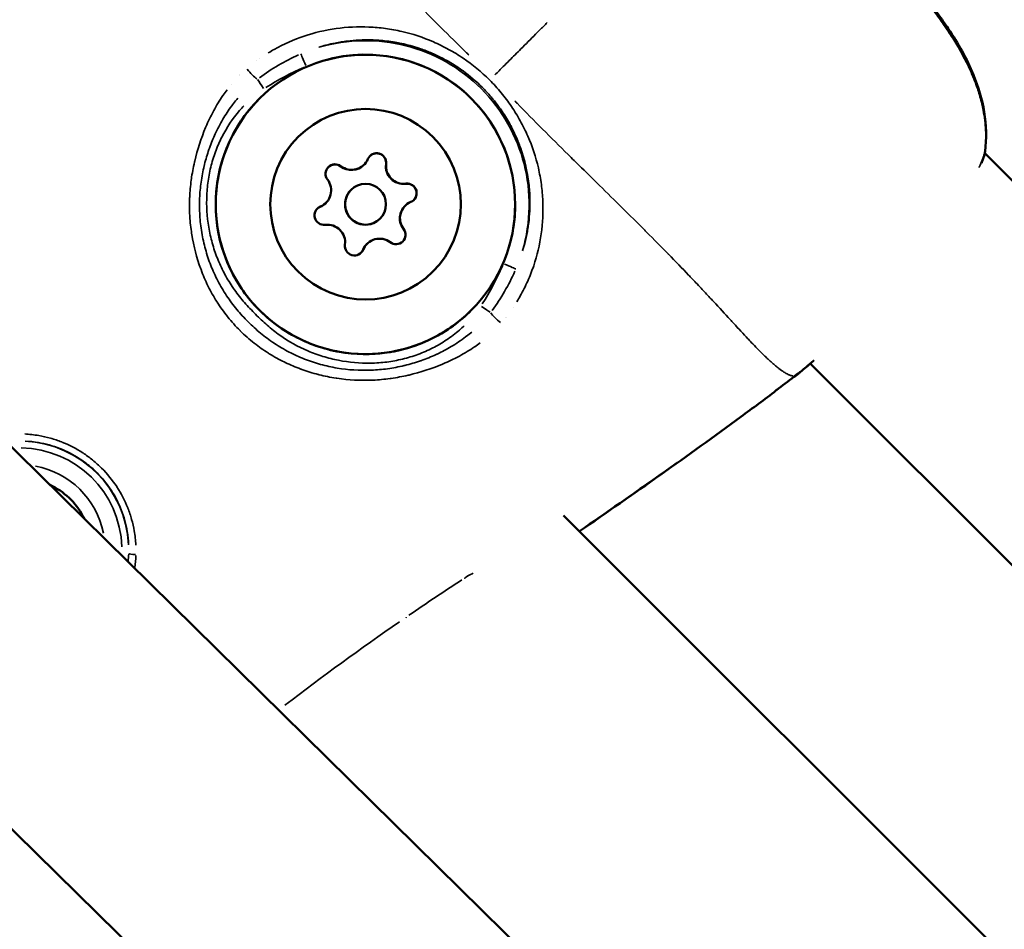
# Model space of a CAD drawing. Units: millimetres. Extents: x -946 to 40789, y 5 to 24329.
# Drawn here: x 16347 to 16420, y 7069 to 7136 of the extents above; entities that cross this region are included whole.
import ezdxf

# ---------------------------------------------------------------- set-up
doc = ezdxf.new("R2010")
doc.units = ezdxf.units.MM
doc.header["$MEASUREMENT"] = 0
doc.layers.add('Visible (ISO)', color=7, linetype='Continuous', lineweight=50)
doc.layers.add('Visible Narrow (ISO)', color=7, linetype='Continuous', lineweight=35)
doc.styles.get("Standard").update_dxf_attribs({"font": 'square721_bt_roman.ttf'})
doc.dimstyles.get("Standard").update_dxf_attribs({"dimtxt": 200, "dimasz": 100, "dimexe": 0.18, "dimexo": 0.0625, "dimgap": 40, "dimtad": 1, "dimdec": 0, "dimlfac": 0.1, "dimrnd": 5, "dimzin": 0, "dimdsep": 46, "dimtxsty": 'Standard', "dimcen": 0.09, "dimse1": 1, "dimse2": 1, "dimadec": 0, "dimazin": 0, "dimtfac": 1, "dimtdec": 0, "dimtofl": 0, "dimtmove": 0, "dimatfit": 3, "dimfxl": 1, "dimtolj": 1, "dimtzin": 0, "dimarcsym": 0})

# ---------------------------------------------------------------- blocks, each defined once
blk = doc.blocks.new('*D11')
at = {"color": 0, "lineweight": -2, "transparency": 16777216}
blk.add_line((254.938, 13878.772), (22914.28, 13878.772), dxfattribs=at)
at = {"color": 0, "transparency": 16777216}
for points in [[(254.938, 13920.438), (254.938, 13837.105), (4.938, 13878.772)], [(22914.28, 13920.438), (22914.28, 13837.105), (23164.28, 13878.772)]]:
    blk.add_solid(points, dxfattribs=at)
at = {"layer": 'Defpoints', "color": 0, "transparency": 16777216}
for p in [(23164.28, 13878.772), (23164.28, 6914.397), (4.938, 6909.359)]:
    blk.add_point(p, dxfattribs=at)
at = {"color": 0, "transparency": 16777216, "insert": (11584.609, 14310.42), "char_height": 550, "attachment_point": 5}
blk.add_mtext('\\A1;2315', dxfattribs=at)

msp = doc.modelspace()

# ---------------------------------------------------------------- linework, layer by layer
at = {"layer": 'Visible (ISO)'}
for p, q in [((16471.949, 6981.624), (16304.623, 7146.317)), ((16360.384, 7126.757), (16360.384, 7126.757)), ((16418.22, 7126.493), (16546.169, 6998.544)), ((16361.005, 7126.136), (16361.003, 7126.138)), ((16372.608, 7125.653), (16372.598, 7125.643)), ((16371.654, 7123.805), (16371.645, 7123.796)), ((16369.807, 7122.852), (16369.797, 7122.842)), ((16375.623, 7122.638), (16375.614, 7122.628)), ((16373.776, 7121.684), (16373.766, 7121.675)), ((16372.822, 7119.837), (16372.813, 7119.827)), ((16456.928, 6968.347), (16304.623, 7118.254)), ((16376.108, 7111.033), (16376.106, 7111.035)), ((16376.727, 7110.414), (16376.727, 7110.414)), ((16405.391, 7111.038), (16530.714, 6985.715)), ((16519.552, 6967.589), (16387.265, 7099.876))]:
    msp.add_line(p, q, dxfattribs=at)
msp.add_circle((16372.715, 7122.745), 1.5, dxfattribs=at)
for centre, radius, start, end in [((16373.534, 7125.801), 0.7, 352.65914, 157.34057), ((16373.524, 7125.791), 0.7, 352.65916, 134.44626), ((16416.752, 7126.799), 1.5, 340.99113, 353.26473), ((16370.478, 7124.982), 0.7, 52.65936, 217.34064), ((16370.468, 7124.973), 0.7, 52.65937, 134.44626), ((16371.68, 7126.561), 1.298, 232.65936, 315.00007), ((16371.69, 7126.571), 1.298, 232.65936, 337.34065), ((16375.506, 7125.536), 1.298, 172.65916, 277.34054), ((16375.516, 7125.546), 1.298, 172.65916, 277.34054), ((16368.889, 7123.77), 1.298, 292.65943, 37.34085), ((16375.762, 7123.554), 0.7, 315.55383, 97.34084), ((16375.771, 7123.564), 0.7, 292.65946, 97.34084), ((16372.706, 7122.735), 1.5, 134.99998, 314.99998), ((16368.879, 7123.76), 1.298, 292.65943, 315.00002), ((16376.541, 7121.72), 1.298, 112.65943, 217.34085), ((16369.659, 7121.926), 0.7, 112.65946, 277.34084), ((16369.649, 7121.916), 0.7, 112.65944, 134.44626), ((16376.532, 7121.71), 1.298, 134.99998, 217.34064), ((16369.914, 7119.944), 1.298, 352.65916, 97.34054), ((16374.952, 7120.507), 0.7, 232.65936, 37.34064), ((16374.943, 7120.498), 0.7, 315.55362, 37.34064), ((16371.896, 7119.688), 0.7, 172.65914, 337.34057), ((16373.731, 7118.909), 1.298, 134.99998, 157.34057), ((16373.74, 7118.919), 1.298, 52.65936, 157.34065), ((16371.887, 7119.679), 0.7, 315.55367, 337.34057), ((16403.72, 7111.589), 1.5, 307.14491, 309.43106), ((16403.727, 7111.596), 1.5, 307.14493, 309.55478)]:
    msp.add_arc(centre, radius, start, end, dxfattribs=at)
for centre, major_axis in [((16372.704, 7122.733), (7.778, -7.778)), ((16372.715, 7122.745), (4.95, -4.95))]:
    msp.add_ellipse(centre, major_axis=major_axis, ratio=0.999994, dxfattribs=at)
for points, knots in [([(16408.407, 7144.287), (16410.618, 7141.829), (16412.84, 7139.361), (16415.042, 7136.36), (16415.291, 7136.007), (16416.257, 7134.57), (16416.904, 7133.434), (16417.749, 7131.37), (16418.02, 7130.451), (16418.331, 7128.557), (16418.353, 7127.567), (16418.241, 7126.623)], [0, 0, 0, 0, 0.992383, 0.992383, 1.122821, 1.122821, 1.51614, 1.51614, 1.8123, 1.8123, 2.129049, 2.129049, 2.129049, 2.129049]), ([(16380.482, 7114.955), (16379.652, 7114.125), (16378.689, 7113.43), (16376.592, 7112.377), (16375.458, 7112.019), (16373.136, 7111.679), (16371.948, 7111.697), (16369.637, 7112.104), (16368.515, 7112.495), (16366.449, 7113.609), (16365.507, 7114.332), (16363.897, 7116.039), (16363.229, 7117.022), (16362.238, 7119.149), (16361.914, 7120.293), (16361.642, 7122.623), (16361.694, 7123.811), (16362.169, 7126.109), (16362.592, 7127.219), (16363.658, 7129.066), (16364.247, 7129.833), (16364.925, 7130.511)], [0, 0, 0, 0, 0.32, 0.32, 0.64, 0.64, 0.959999, 0.959999, 1.28, 1.28, 1.6, 1.6, 1.92, 1.92, 2.240001, 2.240001, 2.560001, 2.560001, 2.880001, 2.880001, 3.141593, 3.141593, 3.141593, 3.141593]), ([(16352.054, 7099.632), (16352.021, 7099.701), (16351.987, 7099.768), (16351.683, 7100.332), (16351.335, 7100.786), (16350.513, 7101.56), (16350.041, 7101.881), (16349.528, 7102.12), (16349.527, 7102.12), (16349.526, 7102.121)], [1.236854, 1.236854, 1.236854, 1.236854, 1.2800013, 1.2800013, 1.6000007, 1.6000007, 1.9199999, 1.9199999, 1.9206003, 1.9206003, 1.9206003, 1.9206003])]:
    msp.add_open_spline(points, degree=3, knots=knots, dxfattribs=at)
for points in [[(16418.17, 7126.31), (16418.109, 7126.132), (16418.041, 7125.951), (16417.968, 7125.765)], [(16405.624, 7111.239), (16405.231, 7110.899), (16404.909, 7110.626), (16404.683, 7110.44)], [(16404.626, 7110.393), (16404.481, 7110.284), (16404.337, 7110.174), (16404.193, 7110.064)], [(16404.633, 7110.4), (16404.489, 7110.291), (16404.344, 7110.181), (16404.2, 7110.071)], [(16405.392, 7111.037), (16405.098, 7110.784), (16404.854, 7110.579), (16404.673, 7110.43)], [(16404.193, 7110.064), (16403.328, 7109.405), (16402.469, 7108.738), (16401.597, 7108.089)], [(16401.597, 7108.089), (16401.162, 7107.765), (16400.725, 7107.443), (16400.288, 7107.121)], [(16400.288, 7107.121), (16396.383, 7104.251), (16392.416, 7101.467), (16388.429, 7098.712)], [(16395.64, 7103.763), (16393.249, 7102.06), (16390.842, 7100.382), (16388.427, 7098.714)]]:
    msp.add_open_spline(points, degree=3, dxfattribs=at)
at = {"layer": 'Visible Narrow (ISO)'}
for p, q in [((16365.867, 7134.046), (16365.867, 7134.046)), ((16364.945, 7133.461), (16364.945, 7133.461)), ((16361.881, 7130.195), (16361.881, 7130.195)), ((16361.356, 7129.242), (16361.356, 7129.242)), ((16374.228, 7125.711), (16374.219, 7125.703)), ((16370.902, 7125.538), (16370.893, 7125.53)), ((16375.681, 7124.257), (16375.673, 7124.249)), ((16369.389, 7122.571), (16369.38, 7122.563)), ((16375.508, 7120.932), (16375.5, 7120.923)), ((16372.542, 7119.418), (16372.533, 7119.41)), ((16383.565, 7115.17), (16383.565, 7115.17)), ((16383.037, 7114.44), (16383.037, 7114.44)), ((16380.005, 7111.815), (16380.005, 7111.815)), ((16380.768, 7112.301), (16380.768, 7112.301))]:
    msp.add_line(p, q, dxfattribs=at)
for centre, radius, start, end in [((16347.297, 7097.328), 8.017, 2.87777, 87.14077), ((16347.296, 7097.326), 7.517, 1.80519, 89.10329), ((16347.296, 7097.326), 6.291, 11.57523, 79.33387)]:
    msp.add_arc(centre, radius, start, end, dxfattribs=at)
for centre, major_axis, ratio, start_param, end_param in [((16372.702, 7122.731), (-4.74, 11.061), 0.999996, 4.021697, 6.16416), ((16372.699, 7122.729), (10.142, -4.346), 0.999996, 0.119026, 2.261489), ((16368.355, 7132.874), (-0.394, 0.919), 0.00314, 0.112957, 1.495258), ((16361.877, 7133.12), (0.163, -2.819), 0.999975, 1.570777, 1.570795), ((16361.863, 7133.106), (1.613, -0.854), 0.99982, 0.000006, 0.000106), ((16364.293, 7132.645), (-0.652, 0.758), 0.199478, 1.372192, 2.520776), ((16361.863, 7133.106), (1, -1.526), 0.999801, 0.000005, 0.000096), ((16365.241, 7131.22), (-0.552, 0.834), 0.003315, 0.595888, 1.520124), ((16361.877, 7133.12), (0.067, -2.823), 0.99999, 6.283161, 6.283184), ((16416.752, 7126.799), (1.418, -0.489), 0.786083, 0.00939, 0.17847), ((16416.752, 7126.799), (1.49, -0.176), 0.492839, 6.156774, 6.276532), ((16382.844, 7118.385), (0.919, -0.394), 0.00314, 4.787927, 6.170228), ((16381.191, 7115.27), (-0.834, 0.552), 0.003315, 1.621469, 2.545704), ((16382.615, 7114.323), (-0.758, 0.652), 0.199493, 0.620819, 1.769399), ((16383.224, 7112.041), (-0.226, 2.348), 0.999959, 6.283156, 6.283184), ((16383.224, 7112.041), (-2.333, 0.346), 0.999937, 6.283151, 6.283183), ((16403.72, 7111.589), (0.906, -1.196), 0.003351, 0.00203, 0.03857), ((16403.727, 7111.596), (0.906, -1.196), 0.003351, 0.000609, 0.011578), ((16403.727, 7111.596), (0.955, -1.157), 0.956666, 6.241623, 6.280998), ((16403.72, 7111.589), (0.953, -1.159), 0.958605, 0.001775, 0.033717), ((16355.81, 7097.059), (-0.5, 0.018), 0.12231, 0.117584, 1.559037), ((16379.264, 7096.394), (0.822, -1.255), 0.003311, 0.411801, 0.476011), ((16374.935, 7093.496), (0.848, -1.237), 0.003325, 0.399887, 0.475027)]:
    msp.add_ellipse(centre, major_axis=major_axis, ratio=ratio, start_param=start_param, end_param=end_param, dxfattribs=at)
for points, knots in [([(16360.095, 7154.144), (16360.096, 7154.136), (16360.098, 7154.128), (16360.1, 7154.119), (16360.102, 7154.108), (16360.105, 7154.097), (16360.108, 7154.085), (16360.112, 7154.068), (16360.117, 7154.051), (16360.122, 7154.033), (16360.125, 7154.02), (16360.129, 7154.008), (16360.133, 7153.995), (16360.14, 7153.973), (16360.148, 7153.95), (16360.157, 7153.924), (16360.162, 7153.911), (16360.168, 7153.897), (16360.173, 7153.883), (16360.184, 7153.855), (16360.197, 7153.827), (16360.211, 7153.797), (16360.232, 7153.751), (16360.257, 7153.702), (16360.285, 7153.651), (16360.294, 7153.635), (16360.303, 7153.619), (16360.312, 7153.603), (16360.334, 7153.566), (16360.357, 7153.528), (16360.382, 7153.488), (16360.455, 7153.374), (16360.542, 7153.251), (16360.644, 7153.119), (16360.706, 7153.039), (16360.773, 7152.955), (16360.845, 7152.868), (16360.893, 7152.812), (16360.943, 7152.753), (16360.995, 7152.694), (16361.007, 7152.68), (16361.019, 7152.666), (16361.031, 7152.652), (16361.064, 7152.615), (16361.097, 7152.577), (16361.132, 7152.539), (16361.166, 7152.501), (16361.2, 7152.463), (16361.236, 7152.425), (16361.3, 7152.355), (16361.366, 7152.284), (16361.435, 7152.211), (16361.519, 7152.124), (16361.606, 7152.034), (16361.697, 7151.942), (16361.958, 7151.677), (16362.25, 7151.393), (16362.568, 7151.09), (16362.656, 7151.006), (16362.747, 7150.92), (16362.839, 7150.833), (16363.188, 7150.505), (16363.566, 7150.155), (16363.969, 7149.782), (16364.057, 7149.701), (16364.146, 7149.619), (16364.236, 7149.536), (16364.654, 7149.151), (16365.096, 7148.744), (16365.561, 7148.314), (16365.657, 7148.225), (16365.754, 7148.135), (16365.851, 7148.044), (16366.078, 7147.833), (16366.31, 7147.617), (16366.546, 7147.395), (16366.682, 7147.268), (16366.837, 7147.122), (16366.95, 7147.015), (16367.012, 7146.956), (16367.074, 7146.898), (16367.137, 7146.838), (16367.181, 7146.796), (16367.226, 7146.754), (16367.271, 7146.712), (16367.351, 7146.635), (16367.433, 7146.558), (16367.514, 7146.48), (16368.013, 7146.004), (16368.524, 7145.51), (16369.044, 7145.001), (16369.051, 7144.995), (16369.057, 7144.988), (16369.064, 7144.981), (16369.591, 7144.466), (16370.128, 7143.934), (16370.677, 7143.386), (16370.735, 7143.328), (16370.793, 7143.27), (16370.851, 7143.212), (16371.895, 7142.17), (16372.977, 7141.073), (16374.105, 7139.928), (16374.244, 7139.788), (16374.383, 7139.646), (16374.523, 7139.504), (16374.984, 7139.036), (16375.453, 7138.558), (16375.929, 7138.073), (16376.077, 7137.923), (16376.225, 7137.772), (16376.374, 7137.62), (16376.979, 7137.006), (16377.599, 7136.379), (16378.239, 7135.742), (16378.852, 7135.132), (16379.485, 7134.512), (16380.136, 7133.878), (16380.193, 7133.823), (16380.25, 7133.767), (16380.307, 7133.712)], [0.0950057, 0.0950057, 0.0950057, 0.0950057, 0.100267, 0.100267, 0.100267, 0.1069135, 0.1069135, 0.1069135, 0.1158502, 0.1158502, 0.1158502, 0.1217983, 0.1217983, 0.1217983, 0.1314752, 0.1314752, 0.1314752, 0.136683, 0.136683, 0.136683, 0.1466662, 0.1466662, 0.1466662, 0.1619075, 0.1619075, 0.1619075, 0.1664526, 0.1664526, 0.1664526, 0.1770924, 0.1770924, 0.1770924, 0.2075249, 0.2075249, 0.2075249, 0.2259917, 0.2259917, 0.2259917, 0.2380834, 0.2380834, 0.2380834, 0.2408765, 0.2408765, 0.2408765, 0.2483188, 0.2483188, 0.2483188, 0.2557612, 0.2557612, 0.2557612, 0.2692616, 0.2692616, 0.2692616, 0.2855308, 0.2855308, 0.2855308, 0.3321548, 0.3321548, 0.3321548, 0.3450699, 0.3450699, 0.3450699, 0.3939725, 0.3939725, 0.3939725, 0.404609, 0.404609, 0.404609, 0.4539539, 0.4539539, 0.4539539, 0.4641481, 0.4641481, 0.4641481, 0.4877859, 0.4877859, 0.4877859, 0.50136, 0.50136, 0.50136, 0.5088024, 0.5088024, 0.5088024, 0.514106, 0.514106, 0.514106, 0.5236872, 0.5236872, 0.5236872, 0.5824684, 0.5824684, 0.5824684, 0.5832263, 0.5832263, 0.5832263, 0.6427654, 0.6427654, 0.6427654, 0.6490612, 0.6490612, 0.6490612, 0.7618436, 0.7618436, 0.7618436, 0.7757105, 0.7757105, 0.7757105, 0.8213827, 0.8213827, 0.8213827, 0.8355227, 0.8355227, 0.8355227, 0.8927879, 0.8927879, 0.8927879, 0.9475785, 0.9475785, 0.9475785, 0.9523687, 0.9523687, 0.9523687, 0.9523687]), ([(16418.282, 7127.468), (16418.287, 7127.707), (16418.284, 7127.947), (16418.272, 7128.189), (16418.26, 7128.425), (16418.24, 7128.663), (16418.211, 7128.902), (16418.181, 7129.155), (16418.142, 7129.409), (16418.093, 7129.664), (16418.064, 7129.815), (16418.031, 7129.968), (16417.995, 7130.12), (16417.954, 7130.297), (16417.908, 7130.472), (16417.859, 7130.647), (16417.811, 7130.817), (16417.759, 7130.986), (16417.704, 7131.154), (16417.684, 7131.215), (16417.663, 7131.276), (16417.642, 7131.337), (16417.495, 7131.763), (16417.325, 7132.184), (16417.136, 7132.602), (16416.969, 7132.971), (16416.785, 7133.338), (16416.588, 7133.701), (16416.536, 7133.797), (16416.483, 7133.893), (16416.429, 7133.988), (16416.362, 7134.108), (16416.294, 7134.226), (16416.224, 7134.344), (16416.033, 7134.669), (16415.833, 7134.988), (16415.626, 7135.304), (16415.484, 7135.521), (16415.338, 7135.737), (16415.19, 7135.951), (16414.967, 7136.271), (16414.738, 7136.589), (16414.505, 7136.904), (16414.293, 7137.188), (16414.078, 7137.47), (16413.86, 7137.751), (16413.771, 7137.865), (16413.681, 7137.98), (16413.591, 7138.094), (16413.377, 7138.365), (16413.16, 7138.635), (16412.942, 7138.903), (16412.919, 7138.931), (16412.897, 7138.958), (16412.874, 7138.986), (16412.59, 7139.334), (16412.302, 7139.681), (16412.013, 7140.026), (16411.972, 7140.074), (16411.932, 7140.122), (16411.891, 7140.171), (16411.62, 7140.493), (16411.348, 7140.814), (16411.074, 7141.133), (16410.759, 7141.501), (16410.442, 7141.867), (16410.124, 7142.233), (16409.958, 7142.422), (16409.793, 7142.612), (16409.627, 7142.801), (16409.445, 7143.008), (16409.262, 7143.215), (16409.079, 7143.421)], [0.00106582, 0.00106582, 0.00106582, 0.00106582, 0.00187336, 0.00187336, 0.00187336, 0.00266454, 0.00266454, 0.00266454, 0.00349986, 0.00349986, 0.00349986, 0.00399681, 0.00399681, 0.00399681, 0.00457004, 0.00457004, 0.00457004, 0.00512752, 0.00512752, 0.00512752, 0.00532909, 0.00532909, 0.00532909, 0.00674341, 0.00674341, 0.00674341, 0.00799363, 0.00799363, 0.00799363, 0.00832433, 0.00832433, 0.00832433, 0.00873841, 0.00873841, 0.00873841, 0.00987677, 0.00987677, 0.00987677, 0.01065817, 0.01065817, 0.01065817, 0.0118306, 0.0118306, 0.0118306, 0.01288955, 0.01288955, 0.01288955, 0.01332271, 0.01332271, 0.01332271, 0.01435294, 0.01435294, 0.01435294, 0.01445864, 0.01445864, 0.01445864, 0.01579957, 0.01579957, 0.01579957, 0.01598726, 0.01598726, 0.01598726, 0.01724025, 0.01724025, 0.01724025, 0.01868282, 0.01868282, 0.01868282, 0.01943015, 0.01943015, 0.01943015, 0.02025053, 0.02025053, 0.02025053, 0.02025053]), ([(16365.567, 7133.868), (16365.707, 7133.954), (16365.848, 7134.037), (16366.701, 7134.516), (16367.438, 7134.842), (16368.963, 7135.355), (16369.758, 7135.543), (16371.35, 7135.766), (16372.151, 7135.804), (16373.362, 7135.752), (16373.769, 7135.716), (16374.579, 7135.606), (16374.98, 7135.533), (16376.168, 7135.26), (16376.942, 7135.007), (16378.075, 7134.513), (16378.45, 7134.33), (16379.185, 7133.924), (16379.542, 7133.706), (16380.579, 7133.003), (16381.227, 7132.474), (16382.126, 7131.578), (16382.41, 7131.264), (16382.943, 7130.617), (16383.193, 7130.283), (16383.662, 7129.593), (16383.881, 7129.238), (16384.286, 7128.506), (16384.473, 7128.129), (16384.971, 7126.988), (16385.227, 7126.209), (16385.503, 7125.01), (16385.577, 7124.604), (16385.686, 7123.795), (16385.722, 7123.391), (16385.774, 7122.181), (16385.736, 7121.376), (16385.509, 7119.768), (16385.324, 7118.986), (16384.939, 7117.845), (16384.794, 7117.47), (16384.465, 7116.731), (16384.281, 7116.365), (16384, 7115.866), (16383.918, 7115.726), (16383.832, 7115.587)], [0.02565346, 0.02565346, 0.02565346, 0.02565346, 0.02615399, 0.02615399, 0.02865664, 0.02865664, 0.03115928, 0.03115928, 0.03366193, 0.03366193, 0.03491325, 0.03491325, 0.03616457, 0.03616457, 0.03866722, 0.03866722, 0.03991854, 0.03991854, 0.04116987, 0.04116987, 0.04367251, 0.04367251, 0.04492384, 0.04492384, 0.04617516, 0.04617516, 0.04742648, 0.04742648, 0.0486778, 0.0486778, 0.05118045, 0.05118045, 0.05243177, 0.05243177, 0.0536831, 0.0536831, 0.05618574, 0.05618574, 0.05868839, 0.05868839, 0.05993971, 0.05993971, 0.06119103, 0.06119103, 0.06169156, 0.06169156, 0.06169156, 0.06169156]), ([(16386.067, 7136.096), (16385.879, 7135.908), (16385.69, 7135.72), (16385.502, 7135.532), (16385.402, 7135.432), (16385.303, 7135.332), (16385.203, 7135.233), (16384.845, 7134.874), (16384.487, 7134.517), (16384.132, 7134.161), (16383.989, 7134.018), (16383.846, 7133.876), (16383.704, 7133.734), (16383.415, 7133.445), (16383.126, 7133.156), (16382.838, 7132.868), (16382.632, 7132.662), (16382.428, 7132.457), (16382.222, 7132.251)], [0.000027002, 0.000027002, 0.000027002, 0.000027002, 0.000825515, 0.000825515, 0.000825515, 0.00124947, 0.00124947, 0.00124947, 0.002777555, 0.002777555, 0.002777555, 0.003390032, 0.003390032, 0.003390032, 0.004635977, 0.004635977, 0.004635977, 0.005528108, 0.005528108, 0.005528108, 0.005528108]), ([(16384.257, 7119.314), (16384.291, 7119.426), (16384.324, 7119.539), (16384.356, 7119.652), (16384.434, 7119.935), (16384.502, 7120.221), (16384.56, 7120.511), (16384.589, 7120.657), (16384.616, 7120.804), (16384.64, 7120.952), (16384.663, 7121.098), (16384.684, 7121.243), (16384.702, 7121.389), (16384.775, 7121.977), (16384.804, 7122.565), (16384.791, 7123.156), (16384.782, 7123.528), (16384.756, 7123.902), (16384.712, 7124.276), (16384.686, 7124.495), (16384.654, 7124.715), (16384.616, 7124.934), (16384.589, 7125.086), (16384.56, 7125.238), (16384.528, 7125.389), (16384.434, 7125.826), (16384.316, 7126.257), (16384.174, 7126.682), (16384.078, 7126.968), (16383.971, 7127.251), (16383.853, 7127.532), (16383.851, 7127.535), (16383.85, 7127.539), (16383.849, 7127.542), (16383.731, 7127.819), (16383.602, 7128.095), (16383.463, 7128.365), (16383.426, 7128.436), (16383.389, 7128.507), (16383.351, 7128.577), (16383.168, 7128.914), (16382.97, 7129.241), (16382.757, 7129.558), (16382.672, 7129.684), (16382.585, 7129.808), (16382.495, 7129.931), (16382.359, 7130.117), (16382.217, 7130.3), (16382.07, 7130.479), (16382.021, 7130.538), (16381.971, 7130.597), (16381.922, 7130.655), (16381.721, 7130.889), (16381.509, 7131.117), (16381.289, 7131.337), (16380.848, 7131.778), (16380.377, 7132.178), (16379.88, 7132.54), (16379.759, 7132.628), (16379.636, 7132.714), (16379.511, 7132.798), (16379.381, 7132.886), (16379.248, 7132.971), (16379.114, 7133.053), (16378.922, 7133.171), (16378.726, 7133.285), (16378.526, 7133.392), (16378.453, 7133.431), (16378.381, 7133.469), (16378.308, 7133.507), (16378.039, 7133.645), (16377.767, 7133.771), (16377.494, 7133.886), (16377.21, 7134.006), (16376.923, 7134.113), (16376.634, 7134.21), (16376.214, 7134.35), (16375.788, 7134.466), (16375.357, 7134.558), (16375.206, 7134.59), (16375.054, 7134.62), (16374.901, 7134.646), (16374.686, 7134.684), (16374.47, 7134.715), (16374.252, 7134.741), (16373.879, 7134.785), (16373.506, 7134.811), (16373.135, 7134.82), (16373.131, 7134.82), (16373.126, 7134.82), (16373.122, 7134.82), (16372.531, 7134.834), (16371.944, 7134.804), (16371.362, 7134.732), (16371.219, 7134.714), (16371.076, 7134.694), (16370.934, 7134.671), (16370.786, 7134.648), (16370.638, 7134.621), (16370.491, 7134.592), (16370.276, 7134.549), (16370.06, 7134.5), (16369.846, 7134.445), (16369.773, 7134.426), (16369.7, 7134.407), (16369.627, 7134.386), (16369.512, 7134.355), (16369.399, 7134.322), (16369.286, 7134.287)], [0.02342876, 0.02342876, 0.02342876, 0.02342876, 0.02380351, 0.02380351, 0.02380351, 0.0247404, 0.0247404, 0.0247404, 0.02521247, 0.02521247, 0.02521247, 0.02567729, 0.02567729, 0.02567729, 0.02755107, 0.02755107, 0.02755107, 0.02873322, 0.02873322, 0.02873322, 0.02942485, 0.02942485, 0.02942485, 0.02990521, 0.02990521, 0.02990521, 0.03129863, 0.03129863, 0.03129863, 0.03223552, 0.03223552, 0.03223552, 0.03224661, 0.03224661, 0.03224661, 0.03317241, 0.03317241, 0.03317241, 0.03341524, 0.03341524, 0.03341524, 0.0345832, 0.0345832, 0.0345832, 0.03504619, 0.03504619, 0.03504619, 0.03575051, 0.03575051, 0.03575051, 0.03598308, 0.03598308, 0.03598308, 0.03691719, 0.03691719, 0.03691719, 0.03879376, 0.03879376, 0.03879376, 0.03925121, 0.03925121, 0.03925121, 0.03973065, 0.03973065, 0.03973065, 0.04041888, 0.04041888, 0.04041888, 0.04066754, 0.04066754, 0.04066754, 0.04158753, 0.04158753, 0.04158753, 0.04254132, 0.04254132, 0.04254132, 0.0439292, 0.0439292, 0.0439292, 0.0444151, 0.0444151, 0.0444151, 0.0451015, 0.0451015, 0.0451015, 0.04627463, 0.04627463, 0.04627463, 0.04628888, 0.04628888, 0.04628888, 0.04816266, 0.04816266, 0.04816266, 0.04862245, 0.04862245, 0.04862245, 0.04909955, 0.04909955, 0.04909955, 0.04979671, 0.04979671, 0.04979671, 0.05003644, 0.05003644, 0.05003644, 0.05041119, 0.05041119, 0.05041119, 0.05041119]), ([(16381.139, 7112.568), (16381.007, 7112.469), (16380.873, 7112.373), (16380.737, 7112.279), (16380.727, 7112.273), (16380.718, 7112.267), (16380.709, 7112.26), (16380.357, 7112.021), (16379.99, 7111.799), (16379.611, 7111.593), (16379.596, 7111.585), (16379.582, 7111.578), (16379.567, 7111.57), (16379.191, 7111.368), (16378.808, 7111.185), (16378.419, 7111.019), (16378.4, 7111.011), (16378.381, 7111.003), (16378.362, 7110.995), (16377.569, 7110.661), (16376.751, 7110.396), (16375.91, 7110.198), (16375.885, 7110.192), (16375.86, 7110.186), (16375.835, 7110.181), (16375.427, 7110.087), (16375.011, 7110.009), (16374.595, 7109.95), (16374.569, 7109.946), (16374.543, 7109.942), (16374.516, 7109.939), (16374.1, 7109.882), (16373.685, 7109.843), (16373.269, 7109.823), (16373.243, 7109.822), (16373.217, 7109.82), (16373.191, 7109.819), (16372.331, 7109.783), (16371.473, 7109.827), (16370.616, 7109.955), (16370.593, 7109.959), (16370.569, 7109.962), (16370.545, 7109.966), (16370.128, 7110.031), (16369.709, 7110.116), (16369.299, 7110.221), (16369.277, 7110.226), (16369.255, 7110.232), (16369.233, 7110.238), (16368.824, 7110.344), (16368.423, 7110.469), (16368.029, 7110.612), (16368.007, 7110.619), (16367.985, 7110.627), (16367.963, 7110.636), (16367.572, 7110.78), (16367.188, 7110.942), (16366.811, 7111.123), (16366.789, 7111.134), (16366.766, 7111.145), (16366.743, 7111.156), (16366.369, 7111.339), (16366.001, 7111.541), (16365.643, 7111.762), (16365.62, 7111.777), (16365.596, 7111.791), (16365.573, 7111.806), (16365.214, 7112.031), (16364.871, 7112.271), (16364.54, 7112.531), (16364.177, 7112.817), (16363.83, 7113.125), (16363.501, 7113.451), (16363.497, 7113.455), (16363.493, 7113.458), (16363.49, 7113.462), (16363.174, 7113.776), (16362.871, 7114.111), (16362.59, 7114.459), (16362.58, 7114.471), (16362.57, 7114.484), (16362.561, 7114.496), (16362.291, 7114.833), (16362.042, 7115.183), (16361.812, 7115.545), (16361.802, 7115.562), (16361.791, 7115.579), (16361.781, 7115.595), (16361.555, 7115.955), (16361.347, 7116.326), (16361.158, 7116.709), (16361.15, 7116.726), (16361.141, 7116.743), (16361.133, 7116.76), (16360.945, 7117.144), (16360.775, 7117.541), (16360.625, 7117.941), (16360.619, 7117.958), (16360.613, 7117.974), (16360.607, 7117.991), (16360.304, 7118.811), (16360.083, 7119.654), (16359.945, 7120.519), (16359.942, 7120.537), (16359.939, 7120.555), (16359.937, 7120.574), (16359.871, 7120.997), (16359.825, 7121.428), (16359.8, 7121.855), (16359.799, 7121.876), (16359.798, 7121.896), (16359.797, 7121.916), (16359.774, 7122.342), (16359.771, 7122.767), (16359.788, 7123.19), (16359.789, 7123.212), (16359.79, 7123.234), (16359.791, 7123.256), (16359.81, 7123.678), (16359.848, 7124.099), (16359.905, 7124.518), (16359.908, 7124.541), (16359.911, 7124.564), (16359.914, 7124.586), (16359.973, 7125.005), (16360.051, 7125.425), (16360.145, 7125.84), (16360.15, 7125.862), (16360.155, 7125.884), (16360.16, 7125.906), (16360.358, 7126.757), (16360.625, 7127.581), (16360.96, 7128.38), (16360.967, 7128.396), (16360.975, 7128.413), (16360.982, 7128.43), (16361.148, 7128.822), (16361.332, 7129.208), (16361.534, 7129.586), (16361.541, 7129.599), (16361.548, 7129.612), (16361.555, 7129.625), (16361.761, 7130.006), (16361.985, 7130.377), (16362.226, 7130.732), (16362.232, 7130.741), (16362.238, 7130.749), (16362.244, 7130.758), (16362.338, 7130.896), (16362.435, 7131.031), (16362.535, 7131.164)], [0.00216448, 0.00216448, 0.00216448, 0.00216448, 0.00267134, 0.00267134, 0.00267134, 0.0027056, 0.0027056, 0.0027056, 0.004009, 0.004009, 0.004009, 0.0040584, 0.0040584, 0.0040584, 0.00534905, 0.00534905, 0.00534905, 0.0054112, 0.0054112, 0.0054112, 0.00803928, 0.00803928, 0.00803928, 0.0081168, 0.0081168, 0.0081168, 0.00938914, 0.00938914, 0.00938914, 0.0094696, 0.0094696, 0.0094696, 0.01074239, 0.01074239, 0.01074239, 0.0108224, 0.0108224, 0.0108224, 0.01345543, 0.01345543, 0.01345543, 0.013528, 0.013528, 0.013528, 0.01481114, 0.01481114, 0.01481114, 0.0148808, 0.0148808, 0.0148808, 0.01616229, 0.01616229, 0.01616229, 0.0162336, 0.0162336, 0.0162336, 0.01750885, 0.01750885, 0.01750885, 0.0175864, 0.0175864, 0.0175864, 0.01885671, 0.01885671, 0.01885671, 0.0189392, 0.0189392, 0.0189392, 0.02022152, 0.02022152, 0.02022152, 0.02162903, 0.02162903, 0.02162903, 0.0216448, 0.0216448, 0.0216448, 0.0229976, 0.0229976, 0.0229976, 0.02304449, 0.02304449, 0.02304449, 0.0243504, 0.0243504, 0.0243504, 0.0244106, 0.0244106, 0.0244106, 0.0257032, 0.0257032, 0.0257032, 0.02576066, 0.02576066, 0.02576066, 0.027056, 0.027056, 0.027056, 0.02710907, 0.02710907, 0.02710907, 0.0297616, 0.0297616, 0.0297616, 0.02981721, 0.02981721, 0.02981721, 0.0311144, 0.0311144, 0.0311144, 0.03117621, 0.03117621, 0.03117621, 0.0324672, 0.0324672, 0.0324672, 0.03253432, 0.03253432, 0.03253432, 0.03382, 0.03382, 0.03382, 0.03388941, 0.03388941, 0.03388941, 0.0351728, 0.0351728, 0.0351728, 0.03524084, 0.03524084, 0.03524084, 0.0378784, 0.0378784, 0.0378784, 0.03793427, 0.03793427, 0.03793427, 0.0392312, 0.0392312, 0.0392312, 0.03927615, 0.03927615, 0.03927615, 0.040584, 0.040584, 0.040584, 0.0406153, 0.0406153, 0.0406153, 0.04112512, 0.04112512, 0.04112512, 0.04112512]), ([(16380.516, 7113.357), (16380.388, 7113.249), (16380.258, 7113.144), (16380.125, 7113.042), (16380.104, 7113.025), (16380.082, 7113.009), (16380.061, 7112.993), (16379.724, 7112.738), (16379.369, 7112.501), (16379.006, 7112.285), (16378.673, 7112.087), (16378.331, 7111.906), (16377.98, 7111.741), (16377.953, 7111.728), (16377.926, 7111.716), (16377.898, 7111.703), (16377.545, 7111.54), (16377.183, 7111.393), (16376.816, 7111.263), (16376.791, 7111.254), (16376.765, 7111.245), (16376.74, 7111.236), (16376.369, 7111.107), (16375.993, 7110.997), (16375.611, 7110.903), (16375.59, 7110.898), (16375.569, 7110.892), (16375.547, 7110.887), (16375.144, 7110.79), (16374.74, 7110.714), (16374.334, 7110.658), (16373.939, 7110.604), (16373.539, 7110.568), (16373.14, 7110.552), (16373.125, 7110.551), (16373.11, 7110.55), (16373.095, 7110.55), (16372.278, 7110.52), (16371.45, 7110.572), (16370.639, 7110.708), (16370.635, 7110.709), (16370.63, 7110.709), (16370.626, 7110.71), (16370.217, 7110.779), (16369.81, 7110.869), (16369.412, 7110.98), (16369.009, 7111.091), (16368.615, 7111.222), (16368.229, 7111.374), (16367.844, 7111.525), (16367.466, 7111.696), (16367.097, 7111.887), (16366.729, 7112.078), (16366.367, 7112.29), (16366.017, 7112.521), (16366.011, 7112.525), (16366.005, 7112.529), (16365.998, 7112.533), (16365.647, 7112.766), (16365.31, 7113.018), (16364.989, 7113.284), (16364.677, 7113.542), (16364.379, 7113.814), (16364.092, 7114.101), (16364.088, 7114.105), (16364.085, 7114.108), (16364.081, 7114.112), (16363.792, 7114.4), (16363.516, 7114.702), (16363.253, 7115.02), (16362.986, 7115.342), (16362.736, 7115.679), (16362.504, 7116.027), (16362.272, 7116.378), (16362.057, 7116.742), (16361.863, 7117.116), (16361.67, 7117.487), (16361.498, 7117.867), (16361.345, 7118.255), (16361.193, 7118.643), (16361.062, 7119.037), (16360.951, 7119.439), (16360.84, 7119.84), (16360.749, 7120.25), (16360.679, 7120.661), (16360.678, 7120.668), (16360.677, 7120.674), (16360.676, 7120.681), (16360.607, 7121.095), (16360.56, 7121.511), (16360.534, 7121.929), (16360.51, 7122.328), (16360.505, 7122.729), (16360.52, 7123.127), (16360.521, 7123.147), (16360.522, 7123.167), (16360.523, 7123.187), (16360.539, 7123.581), (16360.575, 7123.977), (16360.629, 7124.368), (16360.686, 7124.777), (16360.762, 7125.18), (16360.858, 7125.581), (16360.866, 7125.611), (16360.873, 7125.642), (16360.881, 7125.672), (16360.972, 7126.041), (16361.081, 7126.407), (16361.205, 7126.765), (16361.218, 7126.802), (16361.231, 7126.839), (16361.244, 7126.876), (16361.371, 7127.233), (16361.514, 7127.582), (16361.672, 7127.924), (16361.688, 7127.959), (16361.704, 7127.994), (16361.72, 7128.028), (16361.898, 7128.403), (16362.093, 7128.769), (16362.309, 7129.124), (16362.506, 7129.451), (16362.722, 7129.77), (16362.953, 7130.077), (16362.974, 7130.105), (16362.994, 7130.132), (16363.015, 7130.159), (16363.117, 7130.292), (16363.222, 7130.422), (16363.33, 7130.55)], [0.00200657, 0.00200657, 0.00200657, 0.00200657, 0.00250822, 0.00250822, 0.00250822, 0.00258852, 0.00258852, 0.00258852, 0.00385461, 0.00385461, 0.00385461, 0.00501643, 0.00501643, 0.00501643, 0.00510625, 0.00510625, 0.00510625, 0.00627054, 0.00627054, 0.00627054, 0.00635155, 0.00635155, 0.00635155, 0.00752465, 0.00752465, 0.00752465, 0.00759034, 0.00759034, 0.00759034, 0.00882928, 0.00882928, 0.00882928, 0.01003286, 0.01003286, 0.01003286, 0.01007866, 0.01007866, 0.01007866, 0.01254108, 0.01254108, 0.01254108, 0.01255454, 0.01255454, 0.01255454, 0.01379518, 0.01379518, 0.01379518, 0.01504929, 0.01504929, 0.01504929, 0.0163034, 0.0163034, 0.0163034, 0.01755751, 0.01755751, 0.01755751, 0.01757996, 0.01757996, 0.01757996, 0.018841, 0.018841, 0.018841, 0.02006572, 0.02006572, 0.02006572, 0.02008144, 0.02008144, 0.02008144, 0.02131344, 0.02131344, 0.02131344, 0.02256625, 0.02256625, 0.02256625, 0.02382805, 0.02382805, 0.02382805, 0.025077, 0.025077, 0.025077, 0.02632454, 0.02632454, 0.02632454, 0.02757024, 0.02757024, 0.02757024, 0.02759037, 0.02759037, 0.02759037, 0.02884448, 0.02884448, 0.02884448, 0.03003911, 0.03003911, 0.03003911, 0.03009858, 0.03009858, 0.03009858, 0.03127837, 0.03127837, 0.03127837, 0.03251295, 0.03251295, 0.03251295, 0.0326068, 0.0326068, 0.0326068, 0.0337431, 0.0337431, 0.0337431, 0.03386091, 0.03386091, 0.03386091, 0.03499934, 0.03499934, 0.03499934, 0.03511502, 0.03511502, 0.03511502, 0.03636912, 0.03636912, 0.03636912, 0.03752118, 0.03752118, 0.03752118, 0.03762323, 0.03762323, 0.03762323, 0.03812487, 0.03812487, 0.03812487, 0.03812487]), ([(16363.781, 7129.989), (16363.671, 7129.874), (16363.565, 7129.757), (16363.462, 7129.638), (16362.948, 7129.041), (16362.513, 7128.388), (16362.153, 7127.68), (16361.974, 7127.325), (16361.815, 7126.96), (16361.679, 7126.59), (16361.544, 7126.221), (16361.43, 7125.845), (16361.338, 7125.464), (16361.246, 7125.083), (16361.174, 7124.697), (16361.125, 7124.304), (16361.075, 7123.912), (16361.047, 7123.513), (16361.04, 7123.118), (16361.026, 7122.328), (16361.096, 7121.546), (16361.246, 7120.771), (16361.322, 7120.383), (16361.418, 7119.995), (16361.534, 7119.617), (16361.649, 7119.238), (16361.784, 7118.868), (16361.938, 7118.507), (16362.092, 7118.146), (16362.265, 7117.793), (16362.457, 7117.449), (16362.65, 7117.105), (16362.863, 7116.768), (16363.093, 7116.445), (16363.323, 7116.122), (16363.568, 7115.814), (16363.826, 7115.518), (16364.084, 7115.222), (16364.353, 7114.938), (16364.63, 7114.661), (16364.907, 7114.384), (16365.191, 7114.114), (16365.488, 7113.856), (16365.784, 7113.598), (16366.092, 7113.352), (16366.416, 7113.122), (16367.065, 7112.66), (16367.751, 7112.277), (16368.473, 7111.969), (16368.834, 7111.815), (16369.204, 7111.68), (16369.583, 7111.564), (16369.962, 7111.449), (16370.349, 7111.352), (16370.736, 7111.277), (16371.51, 7111.126), (16372.293, 7111.056), (16373.086, 7111.069), (16373.482, 7111.076), (16373.88, 7111.104), (16374.271, 7111.154), (16374.662, 7111.203), (16375.049, 7111.274), (16375.431, 7111.367), (16375.813, 7111.459), (16376.191, 7111.573), (16376.565, 7111.71), (16376.938, 7111.848), (16377.302, 7112.006), (16377.653, 7112.185), (16378.005, 7112.363), (16378.345, 7112.562), (16378.673, 7112.781), (16379.002, 7113.001), (16379.321, 7113.243), (16379.62, 7113.502), (16379.74, 7113.605), (16379.856, 7113.712), (16379.97, 7113.821)], [0.00190926, 0.00190926, 0.00190926, 0.00190926, 0.00238658, 0.00238658, 0.00238658, 0.00477316, 0.00477316, 0.00477316, 0.00596645, 0.00596645, 0.00596645, 0.00715974, 0.00715974, 0.00715974, 0.00835303, 0.00835303, 0.00835303, 0.00954632, 0.00954632, 0.00954632, 0.0119329, 0.0119329, 0.0119329, 0.01312619, 0.01312619, 0.01312619, 0.01431947, 0.01431947, 0.01431947, 0.01551276, 0.01551276, 0.01551276, 0.01670605, 0.01670605, 0.01670605, 0.01789934, 0.01789934, 0.01789934, 0.01909263, 0.01909263, 0.01909263, 0.02028592, 0.02028592, 0.02028592, 0.02147921, 0.02147921, 0.02147921, 0.02386579, 0.02386579, 0.02386579, 0.02505908, 0.02505908, 0.02505908, 0.02625237, 0.02625237, 0.02625237, 0.02863895, 0.02863895, 0.02863895, 0.02983224, 0.02983224, 0.02983224, 0.03102553, 0.03102553, 0.03102553, 0.03221882, 0.03221882, 0.03221882, 0.03341211, 0.03341211, 0.03341211, 0.0346054, 0.0346054, 0.0346054, 0.03579869, 0.03579869, 0.03579869, 0.036276, 0.036276, 0.036276, 0.036276]), ([(16383.683, 7130.335), (16383.738, 7130.279), (16383.793, 7130.223), (16383.847, 7130.167), (16384.482, 7129.516), (16385.102, 7128.883), (16385.711, 7128.27), (16386.349, 7127.629), (16386.975, 7127.009), (16387.59, 7126.405), (16387.742, 7126.255), (16387.894, 7126.106), (16388.045, 7125.958), (16388.529, 7125.482), (16389.006, 7125.014), (16389.474, 7124.553), (16389.616, 7124.413), (16389.758, 7124.273), (16389.9, 7124.134), (16391.043, 7123.006), (16392.14, 7121.925), (16393.182, 7120.882), (16393.241, 7120.823), (16393.299, 7120.764), (16393.357, 7120.706), (16393.905, 7120.157), (16394.437, 7119.62), (16394.952, 7119.093), (16394.959, 7119.087), (16394.965, 7119.08), (16394.971, 7119.074), (16395.48, 7118.554), (16395.974, 7118.043), (16396.451, 7117.543), (16396.528, 7117.462), (16396.605, 7117.381), (16396.682, 7117.301), (16396.724, 7117.256), (16396.767, 7117.211), (16396.81, 7117.166), (16396.869, 7117.103), (16396.928, 7117.041), (16396.986, 7116.979), (16397.093, 7116.866), (16397.238, 7116.712), (16397.365, 7116.576), (16397.587, 7116.34), (16397.804, 7116.108), (16398.015, 7115.881), (16398.106, 7115.783), (16398.195, 7115.686), (16398.284, 7115.591), (16398.715, 7115.126), (16399.122, 7114.683), (16399.507, 7114.265), (16399.59, 7114.175), (16399.672, 7114.086), (16399.752, 7113.999), (16400.125, 7113.595), (16400.475, 7113.217), (16400.804, 7112.868), (16400.891, 7112.776), (16400.976, 7112.686), (16401.06, 7112.598), (16401.363, 7112.28), (16401.648, 7111.988), (16401.912, 7111.727), (16402.004, 7111.636), (16402.094, 7111.548), (16402.182, 7111.465), (16402.254, 7111.396), (16402.326, 7111.329), (16402.395, 7111.265), (16402.434, 7111.23), (16402.471, 7111.196), (16402.509, 7111.161), (16402.548, 7111.127), (16402.585, 7111.093), (16402.622, 7111.061), (16402.636, 7111.048), (16402.65, 7111.036), (16402.664, 7111.024), (16402.724, 7110.972), (16402.782, 7110.923), (16402.839, 7110.875), (16402.926, 7110.803), (16403.009, 7110.735), (16403.089, 7110.674), (16403.222, 7110.572), (16403.345, 7110.484), (16403.458, 7110.412), (16403.498, 7110.387), (16403.537, 7110.363), (16403.574, 7110.342), (16403.59, 7110.332), (16403.605, 7110.323), (16403.621, 7110.315), (16403.673, 7110.286), (16403.721, 7110.261), (16403.767, 7110.24), (16403.797, 7110.226), (16403.826, 7110.214), (16403.853, 7110.203), (16403.867, 7110.197), (16403.881, 7110.192), (16403.895, 7110.187), (16403.92, 7110.178), (16403.944, 7110.17), (16403.965, 7110.163), (16403.978, 7110.159), (16403.991, 7110.155), (16404.003, 7110.151), (16404.021, 7110.146), (16404.039, 7110.142), (16404.055, 7110.138), (16404.067, 7110.135), (16404.079, 7110.132), (16404.09, 7110.13), (16404.098, 7110.128), (16404.107, 7110.126), (16404.115, 7110.124)], [0.0476308, 0.0476308, 0.0476308, 0.0476308, 0.0523536, 0.0523536, 0.0523536, 0.1071507, 0.1071507, 0.1071507, 0.164421, 0.164421, 0.164421, 0.1786156, 0.1786156, 0.1786156, 0.2242373, 0.2242373, 0.2242373, 0.2381542, 0.2381542, 0.2381542, 0.3508909, 0.3508909, 0.3508909, 0.3572312, 0.3572312, 0.3572312, 0.4167698, 0.4167698, 0.4167698, 0.4174837, 0.4174837, 0.4174837, 0.4763083, 0.4763083, 0.4763083, 0.4858447, 0.4858447, 0.4858447, 0.491193, 0.491193, 0.491193, 0.4986353, 0.4986353, 0.4986353, 0.5121736, 0.5121736, 0.5121736, 0.5358469, 0.5358469, 0.5358469, 0.5460142, 0.5460142, 0.5460142, 0.5953854, 0.5953854, 0.5953854, 0.6060035, 0.6060035, 0.6060035, 0.654924, 0.654924, 0.654924, 0.6678253, 0.6678253, 0.6678253, 0.7144625, 0.7144625, 0.7144625, 0.7307178, 0.7307178, 0.7307178, 0.7442318, 0.7442318, 0.7442318, 0.7516741, 0.7516741, 0.7516741, 0.7591164, 0.7591164, 0.7591164, 0.7618999, 0.7618999, 0.7618999, 0.774001, 0.774001, 0.774001, 0.7924672, 0.7924672, 0.7924672, 0.8229034, 0.8229034, 0.8229034, 0.8335396, 0.8335396, 0.8335396, 0.8380883, 0.8380883, 0.8380883, 0.8533282, 0.8533282, 0.8533282, 0.8633088, 0.8633088, 0.8633088, 0.8685161, 0.8685161, 0.8685161, 0.8781935, 0.8781935, 0.8781935, 0.8841449, 0.8841449, 0.8841449, 0.8930781, 0.8930781, 0.8930781, 0.8997337, 0.8997337, 0.8997337, 0.9049858, 0.9049858, 0.9049858, 0.9049858]), ([(16417.797, 7125.453), (16417.8, 7125.462), (16417.804, 7125.471), (16417.958, 7125.824), (16418.089, 7126.158), (16418.198, 7126.473)], [0.025198382, 0.025198382, 0.025198382, 0.025198382, 0.025238281, 0.025238281, 0.026830178, 0.026830178, 0.026830178, 0.026830178]), ([(16404.673, 7110.434), (16404.789, 7110.53), (16404.926, 7110.645), (16405.252, 7110.925), (16405.447, 7111.095), (16405.666, 7111.288)], [0.000176766, 0.000176766, 0.000176766, 0.000176766, 0.001682552, 0.001682552, 0.00335856, 0.00335856, 0.00335856, 0.00335856]), ([(16404.222, 7110.088), (16404.273, 7110.127), (16404.324, 7110.166), (16404.375, 7110.205), (16404.416, 7110.236), (16404.456, 7110.266), (16404.497, 7110.297), (16404.535, 7110.326), (16404.573, 7110.355), (16404.611, 7110.384)], [0.0000287273, 0.0000287273, 0.0000287273, 0.0000287273, 0.0002216221, 0.0002216221, 0.0002216221, 0.0003745117, 0.0003745117, 0.0003745117, 0.0005183817, 0.0005183817, 0.0005183817, 0.0005183817]), ([(16389.226, 7099.267), (16390.87, 7100.405), (16392.51, 7101.548), (16394.143, 7102.701), (16394.158, 7102.712), (16394.174, 7102.723), (16394.19, 7102.734), (16395.871, 7103.922), (16397.545, 7105.12), (16399.209, 7106.333), (16399.236, 7106.353), (16399.263, 7106.372), (16399.289, 7106.392), (16400.102, 7106.985), (16400.912, 7107.581), (16401.719, 7108.182), (16401.752, 7108.207), (16401.786, 7108.231), (16401.819, 7108.256), (16402.029, 7108.413), (16402.238, 7108.569), (16402.448, 7108.726), (16402.62, 7108.856), (16402.794, 7108.987), (16402.966, 7109.118), (16403.006, 7109.149), (16403.046, 7109.179), (16403.086, 7109.21), (16403.192, 7109.292), (16403.298, 7109.374), (16403.404, 7109.457), (16403.413, 7109.464), (16403.421, 7109.471), (16403.43, 7109.477)], [0.05427672, 0.05427672, 0.05427672, 0.05427672, 0.06027892, 0.06027892, 0.06027892, 0.06033656, 0.06033656, 0.06033656, 0.06651869, 0.06651869, 0.06651869, 0.06661805, 0.06661805, 0.06661805, 0.06963858, 0.06963858, 0.06963858, 0.06976306, 0.06976306, 0.06976306, 0.07055066, 0.07055066, 0.07055066, 0.07119852, 0.07119852, 0.07119852, 0.07135021, 0.07135021, 0.07135021, 0.07175205, 0.07175205, 0.07175205, 0.07178574, 0.07178574, 0.07178574, 0.07178574]), ([(16347.668, 7105.865), (16348.016, 7105.847), (16348.361, 7105.808), (16348.703, 7105.749), (16348.989, 7105.7), (16349.273, 7105.636), (16349.554, 7105.558), (16349.558, 7105.557), (16349.562, 7105.556), (16349.566, 7105.555), (16349.843, 7105.477), (16350.119, 7105.385), (16350.386, 7105.28), (16350.391, 7105.278), (16350.397, 7105.275), (16350.402, 7105.273), (16350.939, 7105.061), (16351.449, 7104.798), (16351.933, 7104.482), (16351.94, 7104.477), (16351.947, 7104.472), (16351.954, 7104.468), (16352.194, 7104.309), (16352.429, 7104.137), (16352.653, 7103.955), (16352.658, 7103.951), (16352.663, 7103.947), (16352.667, 7103.943), (16352.896, 7103.756), (16353.113, 7103.559), (16353.319, 7103.353), (16353.733, 7102.939), (16354.105, 7102.488), (16354.431, 7101.994), (16354.436, 7101.986), (16354.441, 7101.978), (16354.447, 7101.97), (16354.766, 7101.483), (16355.03, 7100.972), (16355.242, 7100.436), (16355.244, 7100.43), (16355.246, 7100.424), (16355.248, 7100.419), (16355.355, 7100.148), (16355.448, 7099.87), (16355.527, 7099.588), (16355.605, 7099.309), (16355.668, 7099.027), (16355.717, 7098.744), (16355.777, 7098.399), (16355.816, 7098.051), (16355.834, 7097.701)], [0.00070373, 0.00070373, 0.00070373, 0.00070373, 0.00175226, 0.00175226, 0.00175226, 0.00262703, 0.00262703, 0.00262703, 0.002639, 0.002639, 0.002639, 0.00350127, 0.00350127, 0.00350127, 0.00351867, 0.00351867, 0.00351867, 0.00525213, 0.00525213, 0.00525213, 0.00527801, 0.00527801, 0.00527801, 0.00613934, 0.00613934, 0.00613934, 0.00615767, 0.00615767, 0.00615767, 0.00703734, 0.00703734, 0.00703734, 0.00879668, 0.00879668, 0.00879668, 0.00882464, 0.00882464, 0.00882464, 0.01055601, 0.01055601, 0.01055601, 0.01057477, 0.01057477, 0.01057477, 0.0114487, 0.0114487, 0.0114487, 0.01231535, 0.01231535, 0.01231535, 0.01337095, 0.01337095, 0.01337095, 0.01337095]), ([(16355.307, 7097.732), (16355.292, 7098.059), (16355.258, 7098.383), (16355.203, 7098.705), (16355.158, 7098.974), (16355.098, 7099.24), (16355.025, 7099.505), (16354.952, 7099.77), (16354.865, 7100.031), (16354.765, 7100.286), (16354.567, 7100.794), (16354.317, 7101.28), (16354.016, 7101.743), (16353.715, 7102.205), (16353.37, 7102.63), (16352.985, 7103.015), (16352.792, 7103.208), (16352.588, 7103.391), (16352.375, 7103.565), (16352.161, 7103.738), (16351.936, 7103.901), (16351.706, 7104.051), (16351.247, 7104.349), (16350.763, 7104.598), (16350.253, 7104.796), (16349.999, 7104.896), (16349.736, 7104.983), (16349.472, 7105.056), (16349.207, 7105.129), (16348.941, 7105.188), (16348.673, 7105.234), (16348.351, 7105.288), (16348.026, 7105.323), (16347.7, 7105.338)], [0.00065753, 0.00065753, 0.00065753, 0.00065753, 0.00164382, 0.00164382, 0.00164382, 0.00246617, 0.00246617, 0.00246617, 0.00328764, 0.00328764, 0.00328764, 0.00493146, 0.00493146, 0.00493146, 0.00657528, 0.00657528, 0.00657528, 0.00739719, 0.00739719, 0.00739719, 0.00821904, 0.00821904, 0.00821904, 0.00986275, 0.00986275, 0.00986275, 0.01068467, 0.01068467, 0.01068467, 0.01150661, 0.01150661, 0.01150661, 0.01249303, 0.01249303, 0.01249303, 0.01249303]), ([(16380.617, 7095.637), (16380.598, 7095.627), (16380.579, 7095.618), (16380.56, 7095.608), (16380.555, 7095.606), (16380.55, 7095.603), (16380.545, 7095.6), (16380.37, 7095.512), (16380.198, 7095.413), (16380.027, 7095.304)], [0.0045580676, 0.0045580676, 0.0045580676, 0.0045580676, 0.0046240853, 0.0046240853, 0.0046240853, 0.0046416316, 0.0046416316, 0.0046416316, 0.0052464268, 0.0052464268, 0.0052464268, 0.0052464268])]:
    msp.add_open_spline(points, degree=3, knots=knots, dxfattribs=at)
for points in [[(16364.916, 7132.044), (16365.811, 7132.708), (16366.779, 7133.263), (16367.792, 7133.717)], [(16368.191, 7132.801), (16367.218, 7132.376), (16366.278, 7131.891), (16365.386, 7131.315)], [(16381.285, 7115.416), (16381.862, 7116.308), (16382.347, 7117.248), (16382.771, 7118.22)], [(16383.688, 7117.822), (16383.234, 7116.809), (16382.679, 7115.841), (16382.015, 7114.945)], [(16382.039, 7114.978), (16382.039, 7114.978), (16382.039, 7114.978), (16382.039, 7114.978)], [(16404.192, 7110.065), (16404.192, 7110.064), (16404.192, 7110.064), (16404.193, 7110.064)], [(16404.2, 7110.071), (16404.2, 7110.071), (16404.2, 7110.071), (16404.2, 7110.071)], [(16355.269, 7096.502), (16355.289, 7096.682), (16355.302, 7096.863), (16355.309, 7097.045)], [(16355.84, 7096.947), (16355.829, 7096.645), (16355.8, 7096.345), (16355.753, 7096.049)], [(16375.903, 7092.546), (16377.186, 7093.424), (16378.478, 7094.288), (16379.778, 7095.141)], [(16366.795, 7085.928), (16369.544, 7088.052), (16372.353, 7090.097), (16375.212, 7092.071)]]:
    msp.add_open_spline(points, degree=3, dxfattribs=at)

# ---------------------------------------------------------------- dimensions: what is measured, and where the dimension line sits
dim = msp.add_linear_dim(base=(23164.28, 13878.772), p1=(4.938, 6909.359), p2=(23164.28, 6914.397), dimstyle='Standard', override={"dimtxt": 550, "dimasz": 250, "dimgap": 150})
dim.commit()
dim.dimension.update_dxf_attribs({"geometry": '*D11', "text_midpoint": (11584.609, 14310.42)})

doc.saveas('drawing.dxf')
